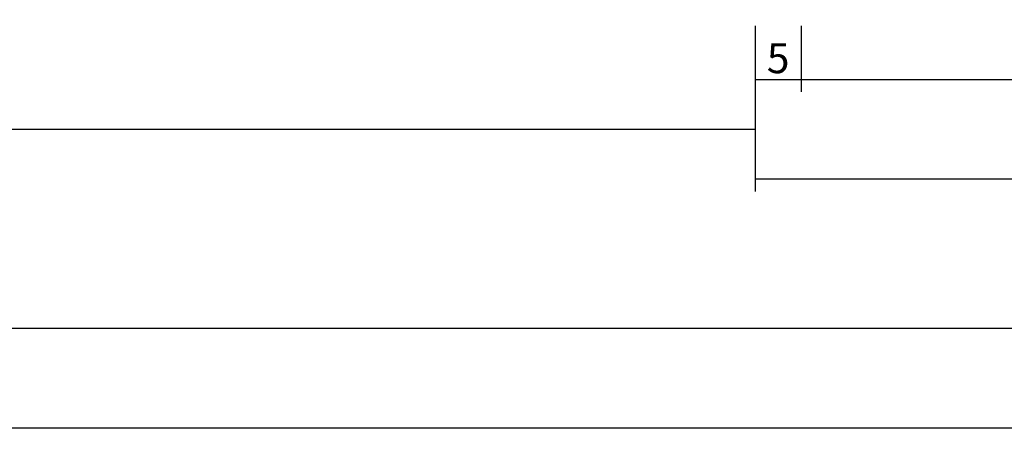
# Model space of a CAD drawing. Units: millimetres. Extents: x 0 to 13535, y -2922 to -50.
# Drawn here: x 1872 to 1971, y -2922 to -2880 of the extents above; entities that cross this region are included whole.
import ezdxf

# ---------------------------------------------------------------- set-up
doc = ezdxf.new("R2010")
doc.units = ezdxf.units.MM
doc.header["$PDMODE"] = 3
doc.header["$PDSIZE"] = -0.5
doc.layers.add('CrossSectionsDim', color=3, linetype='Continuous')
doc.styles.add('CrossSection', font='simplex.shx', dxfattribs={"height": 3})
doc.dimstyles.new('CrossSection', dxfattribs={"dimtxt": 3, "dimasz": 3, "dimexe": 1.25, "dimexo": 0.625, "dimtad": 1, "dimdec": 1, "dimtxsty": 'CrossSection', "dimblk": 'NONE', "dimcen": 2.5, "dimclrd": 256, "dimclre": 256, "dimadec": 0, "dimazin": 2, "dimtfac": 1, "dimtdec": 4, "dimtofl": 0, "dimtmove": 0, "dimatfit": 3, "dimfxl": 1, "dimtolj": 1, "dimtzin": 0, "dimarcsym": 0})

# ---------------------------------------------------------------- blocks, each defined once
blk = doc.blocks.new('*D531')
at = {"layer": 'CrossSectionsDim', "lineweight": -2}
for p, q in [((147.5, -15.286155), (147.5, -21.911155)), ((1945.945, -15.286155), (1945.945, -21.911155)), ((147.5, -20.661155), (1945.945, -20.661155))]:
    blk.add_line(p, q, dxfattribs=at)
at = {"layer": 'Defpoints', "color": 0}
for p in [(147.5, -14.661155), (1945.945, -14.661155), (1945.945, -20.661155)]:
    blk.add_point(p, dxfattribs=at)
at = {"layer": 'CrossSectionsDim', "color": 0, "insert": (1046.7225, -18.536155), "char_height": 3, "attachment_point": 5, "style": 'CrossSection'}
blk.add_mtext('\\A1;1798', dxfattribs=at)
blk = doc.blocks.new('_NONE')
blk = doc.blocks.new('*D532')
at = {"layer": 'CrossSectionsDim', "lineweight": -2}
for p, q in [((0, -35.286155), (0, -41.911155)), ((2000, -35.286155), (2000, -41.911155)), ((0, -40.661155), (2000, -40.661155))]:
    blk.add_line(p, q, dxfattribs=at)
at = {"layer": 'Defpoints', "color": 0}
for p in [(0, -34.661155), (2000, -34.661155), (2000, -40.661155)]:
    blk.add_point(p, dxfattribs=at)
at = {"layer": 'CrossSectionsDim', "color": 0, "insert": (1000, -38.536155), "char_height": 3, "attachment_point": 5, "style": 'CrossSection'}
blk.add_mtext('\\A1;2000', dxfattribs=at)
blk = doc.blocks.new('*D533')
at = {"layer": 'CrossSectionsDim', "lineweight": -2}
for p, q in [((0, -45.286155), (0, -51.911155)), ((12000, -45.286155), (12000, -51.911155)), ((0, -50.661155), (12000, -50.661155))]:
    blk.add_line(p, q, dxfattribs=at)
at = {"layer": 'Defpoints', "color": 0}
for p in [(0, -44.661155), (12000, -44.661155), (12000, -50.661155)]:
    blk.add_point(p, dxfattribs=at)
at = {"layer": 'CrossSectionsDim', "color": 0, "insert": (6000, -48.536155), "char_height": 3, "attachment_point": 5, "style": 'CrossSection'}
blk.add_mtext('\\A1;12000', dxfattribs=at)
blk = doc.blocks.new('*D544')
at = {"layer": 'CrossSectionsDim', "lineweight": -2}
for p, q in [((1945.945, -10.286155), (1945.945, -16.911155)), ((1950.555, -10.286155), (1950.555, -16.911155)), ((1945.945, -15.661155), (1950.555, -15.661155))]:
    blk.add_line(p, q, dxfattribs=at)
at = {"layer": 'Defpoints', "color": 0}
for p in [(1945.945, -9.661155), (1950.555, -9.661155), (1950.555, -15.661155)]:
    blk.add_point(p, dxfattribs=at)
at = {"layer": 'CrossSectionsDim', "color": 0, "insert": (1948.25, -13.536155), "char_height": 3, "attachment_point": 5, "style": 'CrossSection'}
blk.add_mtext('\\A1;5', dxfattribs=at)
blk = doc.blocks.new('*D545')
at = {"layer": 'CrossSectionsDim', "lineweight": -2}
for p, q in [((1950.555, -10.286155), (1950.555, -16.911155)), ((2049.445, -10.286155), (2049.445, -16.911155)), ((1950.555, -15.661155), (2049.445, -15.661155))]:
    blk.add_line(p, q, dxfattribs=at)
at = {"layer": 'Defpoints', "color": 0}
for p in [(1950.555, -9.661155), (2049.445, -9.661155), (2049.445, -15.661155)]:
    blk.add_point(p, dxfattribs=at)
at = {"layer": 'CrossSectionsDim', "color": 0, "insert": (2000, -13.536155), "char_height": 3, "attachment_point": 5, "style": 'CrossSection'}
blk.add_mtext('\\A1;99', dxfattribs=at)
blk = doc.blocks.new('*D547')
at = {"layer": 'CrossSectionsDim', "lineweight": -2}
for p, q in [((1945.945, -20.286155), (1945.945, -26.911155)), ((2054.055, -20.286155), (2054.055, -26.911155)), ((1945.945, -25.661155), (2054.055, -25.661155))]:
    blk.add_line(p, q, dxfattribs=at)
at = {"layer": 'Defpoints', "color": 0}
for p in [(1945.945, -19.661155), (2054.055, -19.661155), (2054.055, -25.661155)]:
    blk.add_point(p, dxfattribs=at)
at = {"layer": 'CrossSectionsDim', "color": 0, "insert": (2000, -23.536155), "char_height": 3, "attachment_point": 5, "style": 'CrossSection'}
blk.add_mtext('\\A1;108', dxfattribs=at)
blk = doc.blocks.new('*D363')
at = {"layer": 'CrossSectionsDim', "lineweight": -2}
for p, q in [((147.5, -2885.286155), (147.5, -2891.911155)), ((1945.945, -2885.286155), (1945.945, -2891.911155)), ((147.5, -2890.661155), (1945.945, -2890.661155))]:
    blk.add_line(p, q, dxfattribs=at)
at = {"layer": 'Defpoints', "color": 0}
for p in [(147.5, -2884.661155), (1945.945, -2884.661155), (1945.945, -2890.661155)]:
    blk.add_point(p, dxfattribs=at)
at = {"layer": 'CrossSectionsDim', "color": 0, "insert": (1046.7225, -2888.536155), "char_height": 3, "attachment_point": 5, "style": 'CrossSection'}
blk.add_mtext('\\A1;1798', dxfattribs=at)
blk = doc.blocks.new('*D364')
at = {"layer": 'CrossSectionsDim', "lineweight": -2}
for p, q in [((0, -2905.286155), (0, -2911.911155)), ((2000, -2905.286155), (2000, -2911.911155)), ((0, -2910.661155), (2000, -2910.661155))]:
    blk.add_line(p, q, dxfattribs=at)
at = {"layer": 'Defpoints', "color": 0}
for p in [(0, -2904.661155), (2000, -2904.661155), (2000, -2910.661155)]:
    blk.add_point(p, dxfattribs=at)
at = {"layer": 'CrossSectionsDim', "color": 0, "insert": (1000, -2908.536155), "char_height": 3, "attachment_point": 5, "style": 'CrossSection'}
blk.add_mtext('\\A1;2000', dxfattribs=at)
blk = doc.blocks.new('*D365')
at = {"layer": 'CrossSectionsDim', "lineweight": -2}
for p, q in [((0, -2915.286155), (0, -2921.911155)), ((12000, -2915.286155), (12000, -2921.911155)), ((0, -2920.661155), (12000, -2920.661155))]:
    blk.add_line(p, q, dxfattribs=at)
at = {"layer": 'Defpoints', "color": 0}
for p in [(0, -2914.661155), (12000, -2914.661155), (12000, -2920.661155)]:
    blk.add_point(p, dxfattribs=at)
at = {"layer": 'CrossSectionsDim', "color": 0, "insert": (6000, -2918.536155), "char_height": 3, "attachment_point": 5, "style": 'CrossSection'}
blk.add_mtext('\\A1;12000', dxfattribs=at)
blk = doc.blocks.new('*D376')
at = {"layer": 'CrossSectionsDim', "lineweight": -2}
for p, q in [((1945.945, -2880.286155), (1945.945, -2886.911155)), ((1950.555, -2880.286155), (1950.555, -2886.911155)), ((1945.945, -2885.661155), (1950.555, -2885.661155))]:
    blk.add_line(p, q, dxfattribs=at)
at = {"layer": 'Defpoints', "color": 0}
for p in [(1945.945, -2879.661155), (1950.555, -2879.661155), (1950.555, -2885.661155)]:
    blk.add_point(p, dxfattribs=at)
at = {"layer": 'CrossSectionsDim', "color": 0, "insert": (1948.25, -2883.536155), "char_height": 3, "attachment_point": 5, "style": 'CrossSection'}
blk.add_mtext('\\A1;5', dxfattribs=at)
blk = doc.blocks.new('*D377')
at = {"layer": 'CrossSectionsDim', "lineweight": -2}
for p, q in [((1950.555, -2880.286155), (1950.555, -2886.911155)), ((2049.445, -2880.286155), (2049.445, -2886.911155)), ((1950.555, -2885.661155), (2049.445, -2885.661155))]:
    blk.add_line(p, q, dxfattribs=at)
at = {"layer": 'Defpoints', "color": 0}
for p in [(1950.555, -2879.661155), (2049.445, -2879.661155), (2049.445, -2885.661155)]:
    blk.add_point(p, dxfattribs=at)
at = {"layer": 'CrossSectionsDim', "color": 0, "insert": (2000, -2883.536155), "char_height": 3, "attachment_point": 5, "style": 'CrossSection'}
blk.add_mtext('\\A1;99', dxfattribs=at)
blk = doc.blocks.new('*D379')
at = {"layer": 'CrossSectionsDim', "lineweight": -2}
for p, q in [((1945.945, -2890.286155), (1945.945, -2896.911155)), ((2054.055, -2890.286155), (2054.055, -2896.911155)), ((1945.945, -2895.661155), (2054.055, -2895.661155))]:
    blk.add_line(p, q, dxfattribs=at)
at = {"layer": 'Defpoints', "color": 0}
for p in [(1945.945, -2889.661155), (2054.055, -2889.661155), (2054.055, -2895.661155)]:
    blk.add_point(p, dxfattribs=at)
at = {"layer": 'CrossSectionsDim', "color": 0, "insert": (2000, -2893.536155), "char_height": 3, "attachment_point": 5, "style": 'CrossSection'}
blk.add_mtext('\\A1;108', dxfattribs=at)
blk = doc.blocks.new('CS_3HORL1')
at = {"layer": 'CrossSectionsDim'}
for base, p1, p2, text, picture, middle in [((1950.555, -15.661155), (1945.945, -9.661155), (1950.555, -9.661155), '5', '*D544', (1948.25, -15.661155)), ((2049.445, -15.661155), (1950.555, -9.661155), (2049.445, -9.661155), '99', '*D545', (2000, -15.661155)), ((1945.945, -20.661155), (147.5, -14.661155), (1945.945, -14.661155), '1798', '*D531', (1046.7225, -20.661155)), ((2054.055, -25.661155), (1945.945, -19.661155), (2054.055, -19.661155), '108', '*D547', (2000, -25.661155)), ((2000, -40.661155), (0, -34.661155), (2000, -34.661155), '2000', '*D532', (1000, -40.661155)), ((12000, -50.661155), (0, -44.661155), (12000, -44.661155), '12000', '*D533', (6000, -50.661155))]:
    dim = blk.add_linear_dim(base=base, p1=p1, p2=p2, text=text, dimstyle='CrossSection', override={"dimpost": '<>'}, dxfattribs=at)
    dim.commit()
    dim.dimension.update_dxf_attribs({"geometry": picture, "text_midpoint": middle, "dimtype": 160})

msp = doc.modelspace()

# ---------------------------------------------------------------- block references
msp.add_blockref('CS_3HORL1', (0, -2870))

# ---------------------------------------------------------------- dimensions: what is measured, and where the dimension line sits
at = {"layer": 'CrossSectionsDim'}
for base, p1, p2, text, picture, middle in [((1950.555, -2885.661), (1945.945, -2879.661), (1950.555, -2879.661), '5', '*D376', (1948.25, -2885.661)), ((2049.445, -2885.661), (1950.555, -2879.661), (2049.445, -2879.661), '99', '*D377', (2000, -2885.661)), ((1945.945, -2890.661), (147.5, -2884.661), (1945.945, -2884.661), '1798', '*D363', (1046.723, -2890.661)), ((2054.055, -2895.661), (1945.945, -2889.661), (2054.055, -2889.661), '108', '*D379', (2000, -2895.661)), ((2000, -2910.661), (0, -2904.661), (2000, -2904.661), '2000', '*D364', (1000, -2910.661)), ((12000, -2920.661), (0, -2914.661), (12000, -2914.661), '12000', '*D365', (6000, -2920.661))]:
    dim = msp.add_linear_dim(base=base, p1=p1, p2=p2, text=text, dimstyle='CrossSection', override={"dimpost": '<>'}, dxfattribs=at)
    dim.commit()
    dim.dimension.update_dxf_attribs({"geometry": picture, "text_midpoint": middle, "dimtype": 160})

doc.saveas('drawing.dxf')
